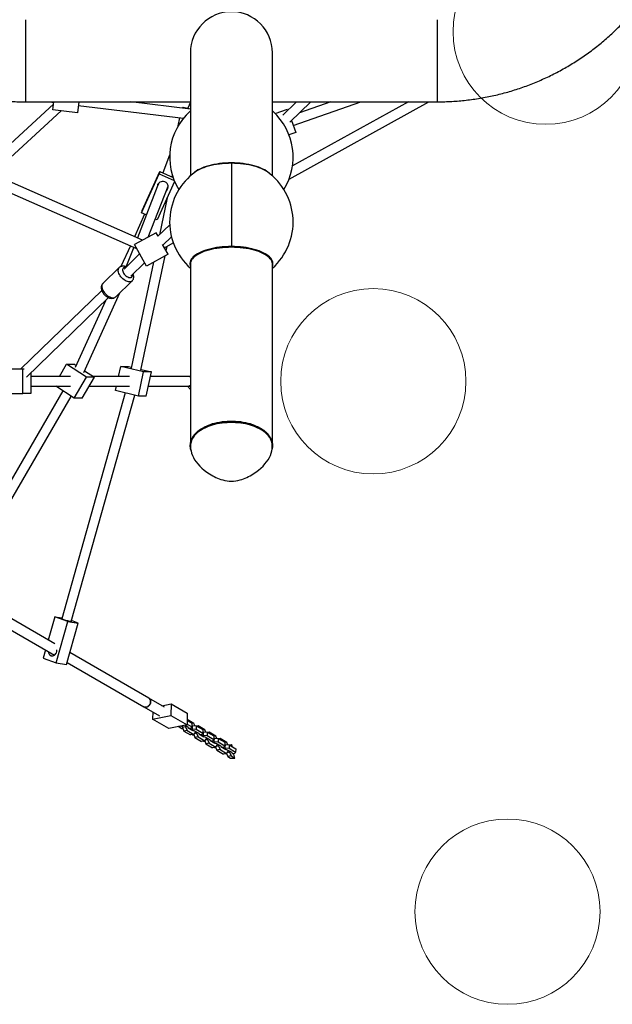
# Model space of a CAD drawing. Units: millimetres. Extents: x 5646 to 14439, y 16906 to 23933.
# Drawn here: x 11506 to 12466, y 18522 to 20116 of the extents above; entities that cross this region are included whole.
import ezdxf

# ---------------------------------------------------------------- set-up
doc = ezdxf.new("R2010")
doc.units = ezdxf.units.MM
doc.header["$LTSCALE"] = 100
doc.layers.add('OTWORY_MONTAŻOWE', color=1, linetype='Continuous')

msp = doc.modelspace()

# ---------------------------------------------------------------- linework, layer by layer
at = {"color": 8, "linetype": 'Continuous', "lineweight": 25}
for p, q in [((11515.8, 20116.4), (11515.8, 19983.4)), ((12182.8, 20116.4), (12182.8, 19983.4))]:
    msp.add_line(p, q, dxfattribs=at)
at = {"color": 7, "linetype": 'Continuous', "lineweight": 25}
for p, q in [((11782.8, 20062.8), (11782.8, 19863.5)), ((11915.8, 19863.5), (11915.8, 20062.8)), ((11561.2, 19979.4), (11455.5, 19882.3)), ((11515.8, 19983.4), (11782.8, 19983.4)), ((11555, 19983.4), (11561.6, 19982.6)), ((11560.1, 19970.6), (11561.7, 19983.4)), ((11602, 19983.4), (11599.8, 19965.8)), ((11601.3, 19977.7), (11771.7, 19957)), ((11782.8, 19971.7), (11686.5, 19983.4)), ((11782.8, 19982.7), (11779, 19973)), ((11915.8, 19983.4), (12182.8, 19983.4)), ((11955, 19983.4), (11932.7, 19961.8)), ((11942.8, 19858.4), (12169.2, 19983.4)), ((11943.8, 19950.3), (11978, 19983.4)), ((12136.1, 19983.4), (11948.3, 19879.7)), ((11949.4, 19945.1), (12058.7, 19983.4)), ((12010.4, 19983.4), (11959.7, 19965.7)), ((11465.2, 19869.4), (11573.5, 19969)), ((11599.8, 19965.8), (11560.1, 19970.6)), ((11771.2, 19974.7), (11769.4, 19973.4)), ((11771.2, 19974.7), (11782.8, 19972.2)), ((11920.1, 19964.5), (11940.2, 19971.5)), ((11940.2, 19971.5), (11940.8, 19969.7)), ((11763.1, 19944.6), (11765.9, 19957.7)), ((11946.6, 19953), (11953.4, 19933.8)), ((11953.4, 19933.8), (11942.5, 19930)), ((11749.3, 19897.1), (11738.2, 19868.5)), ((11849.3, 19883.9), (11849.3, 19749.1)), ((11703.6, 19803.7), (11732.3, 19866.9)), ((11704.7, 19807.5), (11733.4, 19870.6)), ((11733.4, 19870.6), (11732.3, 19866.9)), ((11732.3, 19866.9), (11756.8, 19855.8)), ((11733.4, 19870.6), (11754.9, 19860.9)), ((11705.3, 19759.3), (11471.1, 19862.3)), ((11757.4, 19854.5), (11729.1, 19792.2)), ((11731.1, 19850.4), (11729.3, 19845.9)), ((11731.3, 19850.9), (11729.9, 19847.8)), ((11731.6, 19851.7), (11731.2, 19850.8)), ((11752.8, 19861.9), (11753.7, 19864.4)), ((11464.7, 19847.6), (11695.7, 19746)), ((11729.3, 19845.8), (11697, 19763)), ((11714.7, 19764.5), (11746.8, 19846.6)), ((11745.4, 19828.1), (11732.8, 19768.3)), ((11704.7, 19807.5), (11703.6, 19803.7)), ((11711.5, 19800.2), (11703.6, 19803.7)), ((11708.8, 19801.4), (11692.3, 19765)), ((11729.1, 19792.2), (11726.1, 19793.6)), ((11727.4, 19771.5), (11692.4, 19752.2)), ((11730.5, 19765.9), (11727.4, 19771.5)), ((11749.4, 19784.3), (11730.4, 19766)), ((11738.4, 19751.5), (11752.2, 19764.8)), ((11740.9, 19747), (11755.2, 19754.9)), ((11685.7, 19750.4), (11670.4, 19716.7)), ((11691.1, 19748.1), (11678.5, 19715.7)), ((11711.7, 19717.1), (11692.4, 19752.2)), ((11746.7, 19736.5), (11737.9, 19752.4)), ((11743.6, 19742.1), (11745.1, 19749.3)), ((11700.6, 19737.2), (11679.7, 19716.9)), ((11686.5, 19701.2), (11708.7, 19722.6)), ((11723.3, 19723.6), (11687, 19552.1)), ((11702.7, 19548.8), (11741.8, 19733.8)), ((11746.7, 19736.5), (11711.7, 19717.1)), ((11782.8, 19725.7), (11782.8, 19720.4)), ((11915.8, 19720.4), (11915.8, 19725.7)), ((11667.6, 19714.9), (11641, 19689.2)), ((11678.7, 19715.9), (11675.4, 19712.7)), ((11782.8, 19720.4), (11782.8, 19426.6)), ((11915.8, 19426.6), (11915.8, 19720.4)), ((11661.9, 19667.6), (11688.5, 19693.4)), ((11639.4, 19677.9), (11508.3, 19550.9)), ((11610.1, 19545), (11668.7, 19674.3)), ((11517.4, 19537.5), (11650.5, 19666.4)), ((11645.3, 19661.3), (11596.2, 19553.1)), ((11473.8, 19550.9), (11511.7, 19550.9)), ((11511.7, 19510.9), (11511.7, 19550.9)), ((11511.7, 19550.9), (11513.8, 19550.9)), ((11571, 19538.9), (11582.3, 19558.4)), ((11614.6, 19537.5), (11582.3, 19558.4)), ((11582.3, 19558.4), (11595.1, 19558.4)), ((11595.1, 19558.4), (11597.8, 19556.7)), ((11611.4, 19547.9), (11627.4, 19537.5)), ((11666.6, 19538.9), (11670, 19554.8)), ((11707, 19546.1), (11670, 19554.8)), ((11670, 19554.8), (11682.8, 19554.8)), ((11682.8, 19554.8), (11687.4, 19553.7)), ((11703, 19550), (11719.8, 19546.1)), ((11524.4, 19544.3), (11524.4, 19510.9)), ((11588.5, 19538.9), (11524.4, 19538.9)), ((11594.8, 19503.4), (11614.6, 19537.5)), ((11607.6, 19503.4), (11627.4, 19537.5)), ((11627.4, 19537.5), (11614.6, 19537.5)), ((11684.4, 19538.9), (11625.2, 19538.9)), ((11698.7, 19507), (11707, 19546.1)), ((11719.8, 19546.1), (11707, 19546.1)), ((11711.5, 19507), (11719.8, 19546.1)), ((11778.5, 19538.9), (11718.2, 19538.9)), ((11782.8, 19538.9), (11778.5, 19538.9)), ((11576.5, 19515.2), (11417, 19240.8)), ((11524.4, 19522.9), (11588.5, 19522.9)), ((11594.8, 19503.4), (11564.7, 19522.9)), ((11618.9, 19522.9), (11684.4, 19522.9)), ((11661.7, 19515.8), (11663.2, 19522.9)), ((11698.7, 19507), (11661.7, 19515.8)), ((11714.9, 19522.9), (11778.5, 19522.9)), ((11782.8, 19517.8), (11778, 19522.9)), ((11778.5, 19522.9), (11782.8, 19522.9)), ((11430.8, 19232.8), (11590, 19506.5)), ((11473.8, 19510.9), (11511.7, 19510.9)), ((11524.4, 19510.9), (11511.7, 19510.9)), ((11677.2, 19512.1), (11574.5, 19146.4)), ((11589.9, 19142.1), (11692.7, 19508.5)), ((11607.6, 19503.4), (11594.8, 19503.4)), ((11711.5, 19507), (11698.7, 19507)), ((11811.7, 19457.6), (11811.7, 19459.4)), ((11886.8, 19457.6), (11886.8, 19459.4)), ((11783.1, 19427.1), (11783.1, 19425.3)), ((11783.9, 19432.6), (11783.9, 19434.4)), ((11914.7, 19432.6), (11914.7, 19434.4)), ((11915.4, 19425.3), (11915.4, 19427.1)), ((11563.5, 19105.6), (11419, 19189.2)), ((11410.9, 19175.4), (11562.7, 19087.5)), ((11563.3, 19149.6), (11552.7, 19111.8)), ((11584.5, 19142.1), (11563.3, 19149.6)), ((11563.3, 19149.6), (11574.9, 19147.8)), ((11565.6, 19075), (11584.5, 19142.1)), ((11582.3, 19072.4), (11601.2, 19139.5)), ((11584.5, 19142.1), (11601.2, 19139.5)), ((11601.2, 19139.5), (11590.2, 19143.4)), ((11548.2, 19095.9), (11544.5, 19082.5)), ((11715.6, 19017.6), (11587.7, 19091.6)), ((11544.5, 19082.5), (11565.6, 19075)), ((11565.6, 19075), (11582.3, 19072.4)), ((11583.3, 19075.7), (11707.6, 19003.7)), ((11740.7, 19003), (11715.6, 19017.6)), ((11736.5, 19005.4), (11751.7, 19008.4)), ((11751.7, 19008.4), (11751.4, 18989.7)), ((11751.7, 19008.4), (11777.9, 18993.3)), ((11707.6, 19003.7), (11732.7, 18989.2)), ((11721.8, 18995.5), (11721.6, 18983.8)), ((11721.6, 18983.8), (11751.4, 18989.7)), ((11751.4, 18989.7), (11777.6, 18974.5)), ((11777.9, 18993.3), (11777.6, 18974.5)), ((11747.7, 18968.7), (11721.6, 18983.8)), ((11777.6, 18974.5), (11747.7, 18968.7)), ((11770.1, 18973.1), (11770.1, 18970.3)), ((11774.2, 18973.9), (11778.7, 18971.3)), ((11775.2, 18973.3), (11775.2, 18971.3)), ((11777.6, 18975.9), (11785.1, 18971.5)), ((11777.9, 18983.2), (11777.7, 18983)), ((11777.9, 18983.2), (11777.7, 18983.2)), ((11777.7, 18981.5), (11785.2, 18977.2)), ((11788.6, 18977), (11777.9, 18983.2)), ((11785.2, 18977.2), (11785.1, 18971.5)), ((11785.1, 18973.6), (11785.7, 18973.7)), ((11785.7, 18973.7), (11785.6, 18968.1)), ((11785.7, 18973.7), (11792.2, 18973.1)), ((11790.2, 18973.3), (11788.6, 18977)), ((11792.2, 18973.1), (11792.1, 18967.4)), ((11792.2, 18973.1), (11802.9, 18966.9)), ((11795.7, 18972.9), (11793.3, 18972.5)), ((11795.7, 18972.9), (11794.6, 18971.7)), ((11806.4, 18966.7), (11795.7, 18972.9)), ((11768.9, 18968.3), (11763.1, 18971.7)), ((11770.1, 18971.6), (11768.2, 18972.7)), ((11771, 18968.1), (11768.9, 18968.3)), ((11775.2, 18971.3), (11770.1, 18970.3)), ((11770.1, 18970.3), (11772.5, 18964.4)), ((11777.6, 18965.4), (11772.5, 18964.4)), ((11772.5, 18964.4), (11783.2, 18958.2)), ((11775.2, 18971.3), (11777.6, 18965.4)), ((11777.6, 18965.4), (11788.3, 18959.2)), ((11778.7, 18971.3), (11778.5, 18971)), ((11778.8, 18970.9), (11779, 18970.3)), ((11779, 18970.3), (11787.1, 18965.6)), ((11783.5, 18969.3), (11781.4, 18968.9)), ((11788.3, 18959.2), (11783.2, 18958.2)), ((11785.1, 18971.5), (11783.5, 18969.3)), ((11783.5, 18967.7), (11785.6, 18968.1)), ((11785.6, 18968.1), (11792.1, 18967.4)), ((11786.7, 18958), (11785.6, 18958.7)), ((11786.7, 18965.8), (11787, 18965.8)), ((11788.7, 18957.8), (11786.7, 18958)), ((11787.1, 18965.6), (11787.4, 18965.9)), ((11787.6, 18965.7), (11788.3, 18965.7)), ((11788.2, 18959.2), (11790.3, 18954.1)), ((11788.3, 18965.7), (11796.4, 18961)), ((11788.3, 18959.2), (11790.9, 18962.2)), ((11793, 18961), (11789.2, 18960.3)), ((11790.9, 18962.2), (11790.9, 18964.2)), ((11792.1, 18967.4), (11802.9, 18961.2)), ((11793, 18963), (11793, 18961)), ((11793, 18961), (11795.4, 18955.1)), ((11796.4, 18961), (11796.3, 18960.7)), ((11796.5, 18960.6), (11796.8, 18960)), ((11796.8, 18960), (11804.9, 18955.3)), ((11801.3, 18959), (11799.2, 18958.6)), ((11802.9, 18961.2), (11801.3, 18959)), ((11801.3, 18957.4), (11803.4, 18957.8)), ((11802.9, 18966.9), (11802.9, 18961.2)), ((11802.9, 18963.3), (11803.5, 18963.4)), ((11803.5, 18963.4), (11803.4, 18957.8)), ((11803.4, 18957.8), (11809.9, 18957.2)), ((11803.5, 18963.4), (11810, 18962.8)), ((11807.9, 18963), (11806.4, 18966.7)), ((11810, 18962.8), (11809.9, 18957.2)), ((11809.9, 18957.2), (11820.6, 18951)), ((11810, 18962.8), (11820.7, 18956.6)), ((11813.5, 18962.6), (11811.1, 18962.2)), ((11813.5, 18962.6), (11812.4, 18961.4)), ((11824.2, 18956.4), (11813.5, 18962.6)), ((11795.4, 18955.1), (11790.3, 18954.1)), ((11790.3, 18954.1), (11801, 18947.9)), ((11795.4, 18955.1), (11806.1, 18948.9)), ((11806.1, 18948.9), (11801, 18947.9)), ((11804.4, 18947.8), (11803.4, 18948.4)), ((11804.4, 18955.6), (11804.7, 18955.5)), ((11806.5, 18947.5), (11804.4, 18947.8)), ((11804.9, 18955.3), (11805.2, 18955.6)), ((11805.4, 18955.5), (11806.1, 18955.4)), ((11806, 18948.9), (11808, 18943.8)), ((11806.1, 18955.4), (11814.2, 18950.7)), ((11806.1, 18948.9), (11808.7, 18951.9)), ((11810.7, 18950.7), (11807, 18950)), ((11813.2, 18944.8), (11808, 18943.8)), ((11808, 18943.8), (11818.8, 18937.6)), ((11808.7, 18951.9), (11808.7, 18953.9)), ((11810.8, 18952.7), (11810.7, 18950.7)), ((11810.7, 18950.7), (11813.2, 18944.8)), ((11813.2, 18944.8), (11823.9, 18938.6)), ((11814.2, 18950.7), (11814, 18950.5)), ((11814.3, 18950.3), (11814.6, 18949.7)), ((11814.6, 18949.7), (11822.7, 18945)), ((11819.1, 18948.7), (11817, 18948.3)), ((11820.6, 18951), (11819.1, 18948.7)), ((11819.1, 18947.1), (11821.1, 18947.5)), ((11820.7, 18956.6), (11820.6, 18951)), ((11820.7, 18953), (11821.2, 18953.1)), ((11821.2, 18953.1), (11821.1, 18947.5)), ((11821.1, 18947.5), (11827.7, 18946.9)), ((11821.2, 18953.1), (11827.8, 18952.5)), ((11822.2, 18945.3), (11822.5, 18945.2)), ((11822.7, 18945), (11822.9, 18945.3)), ((11823.2, 18945.2), (11823.9, 18945.1)), ((11823.9, 18945.1), (11832, 18940.4)), ((11823.9, 18938.6), (11826.4, 18941.6)), ((11825.7, 18952.7), (11824.2, 18956.4)), ((11826.4, 18941.6), (11826.5, 18943.6)), ((11827.8, 18952.5), (11827.7, 18946.9)), ((11827.7, 18946.9), (11838.4, 18940.7)), ((11827.8, 18952.5), (11838.5, 18946.3)), ((11828.6, 18942.4), (11828.5, 18940.4)), ((11831.2, 18952.4), (11828.8, 18951.9)), ((11831.2, 18952.4), (11830.2, 18951.1)), ((11841.9, 18946.2), (11831.2, 18952.4)), ((11838.5, 18946.3), (11838.4, 18940.7)), ((11838.4, 18942.7), (11839, 18942.8)), ((11839, 18942.8), (11838.9, 18937.2)), ((11839, 18942.8), (11845.6, 18942.2)), ((11843.5, 18942.4), (11841.9, 18946.2)), ((11845.6, 18942.2), (11845.5, 18936.6)), ((11845.6, 18942.2), (11856.3, 18936)), ((11849, 18942.1), (11846.6, 18941.6)), ((11849, 18942.1), (11847.9, 18940.8)), ((11850.8, 18941), (11849, 18942.1)), ((11851.2, 18938.9), (11850.8, 18941)), ((11823.9, 18938.6), (11818.8, 18937.6)), ((11822.2, 18937.5), (11821.1, 18938.1)), ((11824.3, 18937.3), (11822.2, 18937.5)), ((11823.7, 18938.6), (11825.8, 18933.5)), ((11828.5, 18940.4), (11824.8, 18939.7)), ((11830.9, 18934.5), (11825.8, 18933.5)), ((11825.8, 18933.5), (11836.5, 18927.3)), ((11828.5, 18940.4), (11830.9, 18934.5)), ((11830.9, 18934.5), (11841.6, 18928.3)), ((11832, 18940.4), (11831.8, 18940.2)), ((11832.1, 18940), (11832.3, 18939.4)), ((11832.3, 18939.4), (11840.4, 18934.7)), ((11836.8, 18938.4), (11834.7, 18938)), ((11841.6, 18928.3), (11836.5, 18927.3)), ((11838.4, 18940.7), (11836.8, 18938.4)), ((11836.8, 18936.8), (11838.9, 18937.2)), ((11838.9, 18937.2), (11845.5, 18936.6)), ((11841.7, 18927.9), (11839.4, 18927.9)), ((11840, 18935), (11840.3, 18934.9)), ((11840.4, 18934.7), (11840.7, 18935)), ((11841, 18934.9), (11841.6, 18934.8)), ((11841.5, 18928.3), (11843.6, 18923.2)), ((11841.6, 18934.8), (11849.8, 18930.1)), ((11841.6, 18928.3), (11844.2, 18931.4)), ((11846.3, 18930.1), (11842.5, 18929.4)), ((11844.2, 18931.4), (11844.2, 18933.3)), ((11845.5, 18936.6), (11856.2, 18930.4)), ((11846.3, 18932.1), (11846.3, 18930.1)), ((11846.3, 18930.1), (11848.7, 18924.2)), ((11849.8, 18930.1), (11849.6, 18929.9)), ((11849.8, 18929.7), (11850.1, 18929.1)), ((11850.1, 18929.1), (11853.5, 18927.1)), ((11854.6, 18928.1), (11852.5, 18927.7)), ((11854.8, 18920.7), (11853.5, 18927.1)), ((11856.2, 18930.4), (11854.6, 18928.1)), ((11856.3, 18936), (11856.2, 18930.4)), ((11848.7, 18924.2), (11843.6, 18923.2)), ((11843.6, 18923.2), (11847.8, 18920.8)), ((11847.8, 18920.8), (11854.8, 18920.7)), ((11848.7, 18924.2), (11854.8, 18920.7))]:
    msp.add_line(p, q, dxfattribs=at)
at = {"color": 7, "linetype": 'Continuous', "lineweight": 25, "flags": 128}
for points in [[(11782.8, 19966.8), (11782.4, 19967.1), (11782, 19967.5), (11782, 19967.8), (11782.4, 19968.2), (11782.8, 19968.5)], [(11915.8, 19968.5), (11916.2, 19968.2), (11916.5, 19967.8), (11916.5, 19967.5), (11916.2, 19967.1), (11915.8, 19966.8)], [(11770.9, 19956), (11771.1, 19956.7), (11771.2, 19957)], [(11849.3, 19883.9), (11844.4, 19883.8), (11839.5, 19883.6), (11834.6, 19883.2), (11829.9, 19882.7), (11825.2, 19882.1), (11820.7, 19881.3), (11816.3, 19880.4), (11812.1, 19879.3), (11808.1, 19878.1), (11804.4, 19876.8), (11800.8, 19875.4), (11797.5, 19873.9), (11794.5, 19872.3), (11791.8, 19870.6), (11790.9, 19870)], [(11907.7, 19870), (11906.7, 19870.6), (11904, 19872.3), (11901, 19873.9), (11897.7, 19875.4), (11894.2, 19876.8), (11890.4, 19878.1), (11886.4, 19879.3), (11882.2, 19880.4), (11877.8, 19881.3), (11873.3, 19882.1), (11868.7, 19882.7), (11863.9, 19883.2), (11859.1, 19883.6), (11854.2, 19883.8), (11849.3, 19883.9)], [(11730.4, 19849), (11730.4, 19849.3), (11730.4, 19850.1)], [(11746.8, 19845.3), (11746, 19844.1), (11745.5, 19843.6)], [(11849.3, 19749.1), (11844.4, 19749.1), (11839.5, 19748.8), (11834.6, 19748.5), (11829.9, 19748), (11825.2, 19747.3), (11820.7, 19746.5), (11816.3, 19745.6), (11812.1, 19744.5), (11808.1, 19743.4), (11804.4, 19742.1), (11800.8, 19740.7), (11797.5, 19739.1), (11794.5, 19737.5), (11791.8, 19735.9), (11789.4, 19734.1), (11787.3, 19732.2), (11785.6, 19730.4), (11784.2, 19728.4), (11783.1, 19726.4), (11782.4, 19724.4), (11782, 19722.4), (11782, 19720.4), (11782.4, 19718.4), (11782.8, 19717.1)], [(11915.8, 19717.1), (11916.2, 19718.4), (11916.5, 19720.4), (11916.5, 19722.4), (11916.2, 19724.4), (11915.5, 19726.4), (11914.4, 19728.4), (11913, 19730.4), (11911.2, 19732.2), (11909.1, 19734.1), (11906.7, 19735.9), (11904, 19737.5), (11901, 19739.1), (11897.7, 19740.7), (11894.2, 19742.1), (11890.4, 19743.4), (11886.4, 19744.5), (11882.2, 19745.6), (11877.8, 19746.5), (11873.3, 19747.3), (11868.7, 19748), (11863.9, 19748.5), (11859.1, 19748.8), (11854.2, 19749.1), (11849.3, 19749.1)], [(11811.7, 19457.6), (11807.5, 19455.7), (11803.7, 19453.7), (11800.1, 19451.7), (11796.8, 19449.5), (11793.9, 19447.3), (11791.3, 19444.9), (11789.1, 19442.6), (11787.2, 19440.1), (11785.7, 19437.6), (11784.6, 19435.1), (11783.9, 19432.6)], [(11886.8, 19459.4), (11883.6, 19460.6), (11880.1, 19461.8), (11876.5, 19462.8), (11872.6, 19463.7), (11868.6, 19464.4), (11864.4, 19465), (11860.2, 19465.4), (11855.8, 19465.7), (11851.5, 19465.9), (11847.1, 19465.9), (11842.7, 19465.7), (11838.4, 19465.4), (11834.1, 19465), (11830, 19464.4), (11825.9, 19463.7), (11822.1, 19462.8), (11818.4, 19461.8), (11815, 19460.6), (11811.7, 19459.4)], [(11886.8, 19457.6), (11883.6, 19458.8), (11880.1, 19460), (11876.5, 19461), (11872.6, 19461.8), (11868.6, 19462.6), (11864.4, 19463.2), (11860.2, 19463.6), (11855.8, 19463.9), (11851.5, 19464.1), (11847.1, 19464.1), (11842.7, 19463.9), (11838.4, 19463.6), (11834.1, 19463.2), (11830, 19462.6), (11825.9, 19461.8), (11822.1, 19461), (11818.4, 19460), (11815, 19458.8), (11811.7, 19457.6)], [(11914.7, 19432.6), (11913.9, 19435.1), (11912.8, 19437.6), (11911.3, 19440.1), (11909.5, 19442.6), (11907.3, 19444.9), (11904.7, 19447.3), (11901.7, 19449.5), (11898.5, 19451.7), (11894.9, 19453.7), (11891, 19455.7), (11886.8, 19457.6)], [(11783.9, 19432.6), (11783.3, 19429), (11783.1, 19425.4), (11783.3, 19421.7), (11783.9, 19418.1), (11784.8, 19414.5), (11786.1, 19411), (11787.8, 19407.4), (11789.8, 19403.9), (11792.2, 19400.4), (11795, 19397), (11798.1, 19393.6), (11801.5, 19390.3), (11805.3, 19387.1), (11809.5, 19383.9), (11813.9, 19380.8)], [(11884.6, 19380.8), (11889.1, 19383.9), (11893.2, 19387.1), (11897, 19390.3), (11900.5, 19393.6), (11903.6, 19397), (11906.3, 19400.4), (11908.7, 19403.9), (11910.8, 19407.4), (11912.4, 19411), (11913.7, 19414.5), (11914.7, 19418.1), (11915.2, 19421.7), (11915.4, 19425.4), (11915.2, 19429), (11914.7, 19432.6)], [(11574.6, 19147), (11574.1, 19147), (11573.8, 19146.9), (11573.9, 19146.8), (11574.3, 19146.5), (11575, 19146.1), (11576.1, 19145.7), (11577.4, 19145.2), (11578.8, 19144.7), (11580.5, 19144.2), (11582.2, 19143.8), (11583.9, 19143.3), (11585.5, 19142.9), (11587, 19142.6), (11588.3, 19142.3), (11589.4, 19142.1), (11590.1, 19142.1), (11590.6, 19142.1), (11590.7, 19142.2), (11590.4, 19142.5), (11590, 19142.7)], [(11557.3, 19086.6), (11558.6, 19086.3), (11560.1, 19086.4), (11561.5, 19086.8), (11562.8, 19087.5), (11564, 19088.6), (11565, 19089.9), (11565.8, 19091.4), (11566.3, 19093.1), (11566.6, 19094.9), (11566.6, 19096.3)], [(11707.6, 19003.7), (11708.5, 19003.3), (11709.9, 19003), (11711.4, 19003.1), (11712.9, 19003.6), (11714.3, 19004.3), (11715.6, 19005.4), (11716.6, 19006.7), (11717.5, 19008.2), (11718.1, 19009.9), (11718.4, 19011.5), (11718.3, 19013.1), (11718, 19014.6), (11717.3, 19015.9), (11716.4, 19017), (11715.6, 19017.6)], [(11715.6, 19017.6), (11716.6, 19016.8), (11717.5, 19015.7), (11718.1, 19014.3), (11718.4, 19012.8), (11718.3, 19011.2), (11718, 19009.5), (11717.4, 19007.9), (11716.4, 19006.4), (11715.3, 19005.2), (11714, 19004.2), (11712.6, 19003.4), (11711.1, 19003.1), (11709.6, 19003), (11708.3, 19003.4), (11707.6, 19003.7)]]:
    msp.add_lwpolyline(points, dxfattribs=at)
at = {"color": 8, "linetype": 'Continuous', "lineweight": 25, "flags": 128}
for points in [[(11910.3, 19868), (11908.4, 19869.6), (11906, 19871.4), (11903.4, 19873.1), (11900.4, 19874.6), (11897.1, 19876.1), (11893.7, 19877.5), (11889.9, 19878.8), (11886, 19880), (11881.8, 19881), (11877.5, 19881.9), (11873, 19882.7), (11868.4, 19883.4), (11863.7, 19883.9), (11859, 19884.2), (11854.1, 19884.5), (11849.3, 19884.5), (11844.4, 19884.5), (11839.6, 19884.2), (11834.8, 19883.9), (11830.1, 19883.4), (11825.5, 19882.7), (11821, 19881.9), (11816.7, 19881), (11812.6, 19880), (11808.6, 19878.8), (11804.9, 19877.5), (11801.4, 19876.1), (11798.2, 19874.6), (11795.2, 19873.1), (11792.5, 19871.4), (11790.1, 19869.6), (11788.2, 19868)], [(11915.8, 19720.4), (11915.7, 19721.5), (11915.4, 19723.4), (11914.7, 19725.4), (11913.6, 19727.4), (11912.2, 19729.3), (11910.5, 19731.2), (11908.4, 19733), (11906, 19734.7), (11903.4, 19736.4), (11900.4, 19738), (11897.1, 19739.5), (11893.7, 19740.9), (11889.9, 19742.2), (11886, 19743.3), (11881.8, 19744.4), (11877.5, 19745.3), (11873, 19746.1), (11868.4, 19746.7), (11863.7, 19747.2), (11859, 19747.6), (11854.1, 19747.8), (11849.3, 19747.9), (11844.4, 19747.8), (11839.6, 19747.6), (11834.8, 19747.2), (11830.1, 19746.7), (11825.5, 19746.1), (11821, 19745.3), (11816.7, 19744.4), (11812.6, 19743.3), (11808.6, 19742.2), (11804.9, 19740.9), (11801.4, 19739.5), (11798.2, 19738), (11795.2, 19736.4), (11792.5, 19734.7), (11790.1, 19733), (11788.1, 19731.2), (11786.3, 19729.3), (11784.9, 19727.4), (11783.9, 19725.4), (11783.2, 19723.4), (11782.8, 19721.5), (11782.8, 19720.4)], [(11672, 19698.2), (11670.4, 19700), (11669.1, 19701.8), (11668, 19703.6), (11667.1, 19705.5), (11666.4, 19707.4), (11666.1, 19709.2), (11666, 19710.8), (11666.2, 19712.3), (11666.7, 19713.6), (11667.4, 19714.7), (11667.6, 19714.9)], [(11677.9, 19715.1), (11677, 19715.2), (11675.8, 19715.1), (11674.7, 19714.7), (11673.9, 19714), (11673.3, 19713.1), (11673, 19711.9), (11673, 19710.6), (11673.3, 19709.1), (11673.8, 19707.6), (11674.7, 19706), (11675.7, 19704.5), (11676.9, 19703.1)], [(11688.5, 19693.4), (11688.3, 19693.2), (11687.1, 19692.5), (11685.8, 19692), (11684.3, 19691.9), (11682.7, 19692), (11680.9, 19692.4), (11679.1, 19693.1), (11677.2, 19694.1), (11675.4, 19695.3), (11673.6, 19696.7), (11672, 19698.2)], [(11676.9, 19703.1), (11678.3, 19701.8), (11679.8, 19700.7), (11681.4, 19699.8), (11682.9, 19699.2), (11684.3, 19698.9), (11685.7, 19698.9), (11686.8, 19699.1), (11687.8, 19699.7), (11688.5, 19700.5), (11688.9, 19701.5), (11689.1, 19702.8), (11689, 19703.7)], [(11641, 19689.2), (11640.8, 19688.9), (11640, 19687.8), (11639.6, 19686.5), (11639.4, 19685), (11639.4, 19683.4), (11639.8, 19681.6), (11640.4, 19679.8), (11641.3, 19677.9), (11642.5, 19676), (11643.8, 19674.2), (11645.3, 19672.5)], [(11645.3, 19672.5), (11647, 19670.9), (11648.8, 19669.5), (11650.6, 19668.3), (11652.4, 19667.4), (11654.3, 19666.7), (11656, 19666.2), (11657.7, 19666.1), (11659.2, 19666.3), (11660.5, 19666.7), (11661.6, 19667.4), (11661.9, 19667.6)]]:
    msp.add_lwpolyline(points, dxfattribs=at)
at = {"color": 7, "linetype": 'Continuous', "lineweight": 25}
for centre, radius, start, end in [((11849.3, 20062.8), 66.5, 0, 180), ((11849.3, 19893.9), 100, 132.1032, 211.7132), ((11849.3, 19893.9), 100, 328.2868, 47.8968), ((11849.3, 19788.8), 100, 125.7199, 228.3177), ((11849.3, 19788.8), 100, 311.6823, 54.2801), ((11738, 19845.8), 8.7, 65.332, 179.5021), ((11738.2, 19845.8), 8.65, 312.1843, 66.1612), ((11778.5, 19531.6), 7.3, 53.6479, 89.8745), ((11778.5, 19531.6), 7.32, 54.0424, 89.8235), ((11778.5, 19530.3), 7.33, 270.1825, 305.9595), ((11778.5, 19530.2), 7.31, 270.1291, 306.005), ((11809.1, 19427.7), 26.1, 130.3684, 165.2334), ((11889.8, 19427.9), 25.7, 14.6061, 47.8806), ((11818.5, 19427.1), 35.3, 168.1247, 179.98), ((11880.1, 19427.1), 35.3, 0.02, 11.8753), ((11858.2, 19451), 83, 237.76, 253.9442), ((11840.4, 19451), 83, 286.0558, 302.24), ((11849.3, 19420.4), 51.1, 254.0793, 285.9207), ((11560.4, 19093.7), 7.76, 182.7214, 246.1355)]:
    msp.add_arc(centre, radius, start, end, dxfattribs=at)
for major_axis, ratio, start_param, end_param in [((4.3, 10.2), 0.725211, 1.553345, 1.60766), ((7.37, -3.11), 0.652564, 3.104729, 3.124141)]:
    msp.add_ellipse((11738.6, 19847.7), major_axis=major_axis, ratio=ratio, start_param=start_param, end_param=end_param, dxfattribs=at)
for points, knots in [([(11099.3, 20398.8), (11099.3, 20396.7), (11099.3, 20390.6), (11099.6, 20380.8), (11100.3, 20369.4), (11101.2, 20358), (11102.5, 20346.6), (11104.1, 20335.3), (11106, 20324), (11108.3, 20312.8), (11110.8, 20301.6), (11113.6, 20290.6), (11116.8, 20279.6), (11120.2, 20268.6), (11124, 20257.8), (11128, 20247.1), (11132.3, 20236.5), (11137, 20226.1), (11141.9, 20215.7), (11147.1, 20205.5), (11152.5, 20195.5), (11158.3, 20185.6), (11164.3, 20175.8), (11170.6, 20166.3), (11177.2, 20156.9), (11184, 20147.7), (11191, 20138.6), (11198.3, 20129.8), (11205.9, 20121.2), (11213.7, 20112.8), (11221.7, 20104.6), (11229.9, 20096.6), (11238.4, 20088.9), (11247, 20081.4), (11255.9, 20074.1), (11265, 20067.1), (11274.2, 20060.4), (11283.7, 20053.9), (11293.3, 20047.6), (11303.1, 20041.6), (11313, 20035.9), (11323.1, 20030.5), (11333.3, 20025.3), (11343.7, 20020.5), (11354.2, 20015.9), (11364.9, 20011.6), (11375.6, 20007.6), (11386.5, 20003.9), (11397.4, 20000.5), (11408.5, 19997.4), (11419.6, 19994.6), (11430.8, 19992.1), (11442.1, 19989.9), (11453.4, 19988.1), (11464.8, 19986.5), (11476.2, 19985.3), (11487.6, 19984.3), (11499.1, 19983.7), (11508.4, 19983.5), (11514, 19983.4), (11515.8, 19983.4)], [0, 0, 0, 0, 0.010068, 0.027596, 0.045125, 0.062654, 0.080183, 0.097712, 0.11524, 0.132769, 0.150299, 0.167828, 0.185357, 0.202887, 0.220416, 0.237946, 0.255476, 0.273006, 0.290537, 0.308067, 0.325598, 0.343129, 0.360661, 0.378192, 0.395724, 0.413256, 0.430789, 0.448321, 0.465854, 0.483388, 0.500921, 0.518455, 0.535989, 0.553524, 0.571058, 0.588594, 0.606129, 0.623665, 0.641201, 0.658737, 0.676273, 0.69381, 0.711347, 0.728885, 0.746422, 0.76396, 0.781498, 0.799036, 0.816575, 0.834113, 0.851652, 0.869191, 0.88673, 0.904269, 0.921809, 0.939348, 0.956888, 0.974427, 0.991967, 1, 1, 1, 1]), ([(12182.8, 19983.4), (12185, 19983.4), (12191, 19983.5), (12200.8, 19983.8), (12212.3, 19984.4), (12223.7, 19985.4), (12235.1, 19986.7), (12246.5, 19988.3), (12257.8, 19990.2), (12269, 19992.4), (12280.2, 19994.9), (12291.4, 19997.7), (12302.4, 20000.9), (12313.3, 20004.3), (12324.2, 20008), (12334.9, 20012.1), (12345.5, 20016.4), (12356, 20021), (12366.4, 20025.9), (12376.6, 20031.1), (12386.7, 20036.6), (12396.6, 20042.3), (12406.4, 20048.3), (12416, 20054.6), (12425.4, 20061.1), (12434.7, 20067.9), (12443.7, 20075), (12452.5, 20082.3), (12461.2, 20089.8), (12469.6, 20097.6), (12477.8, 20105.6), (12485.8, 20113.8), (12493.6, 20122.2), (12501.1, 20130.8), (12508.4, 20139.7), (12515.4, 20148.7), (12522.2, 20158), (12528.7, 20167.4), (12535, 20177), (12540.9, 20186.7), (12546.7, 20196.6), (12552.1, 20206.7), (12557.3, 20216.9), (12562.2, 20227.3), (12566.7, 20237.8), (12571, 20248.4), (12575.1, 20259.1), (12578.8, 20269.9), (12582.2, 20280.8), (12585.3, 20291.9), (12588.1, 20303), (12590.6, 20314.1), (12592.8, 20325.4), (12594.6, 20336.6), (12596.2, 20348), (12597.4, 20359.4), (12598.4, 20370.8), (12599, 20382.2), (12599.2, 20391.5), (12599.3, 20397.1), (12599.3, 20398.8)], [0, 0, 0, 0, 0.010062, 0.027601, 0.045141, 0.062681, 0.080221, 0.09776, 0.1153, 0.132839, 0.150379, 0.167918, 0.185457, 0.202996, 0.220535, 0.238074, 0.255613, 0.273151, 0.290689, 0.308227, 0.325765, 0.343302, 0.36084, 0.378377, 0.395913, 0.41345, 0.430986, 0.448522, 0.466058, 0.483593, 0.501128, 0.518663, 0.536197, 0.553731, 0.571265, 0.588798, 0.606332, 0.623864, 0.641397, 0.658929, 0.676461, 0.693993, 0.711525, 0.729056, 0.746587, 0.764118, 0.781648, 0.799179, 0.816709, 0.834239, 0.851769, 0.869298, 0.886828, 0.904357, 0.921886, 0.939415, 0.956944, 0.974473, 0.992002, 1, 1, 1, 1]), ([(11678.7, 19716.4), (11678.2, 19716.6), (11677.1, 19717), (11675.4, 19717.3), (11673.6, 19717.4), (11672, 19717.2), (11670.4, 19716.8), (11669, 19716.1), (11668, 19715.4), (11667.6, 19714.9), (11667.6, 19714.9)], [0, 0, 0, 0, 0.13496, 0.288614, 0.436255, 0.577073, 0.71232, 0.843931, 0.98597, 1, 1, 1, 1]), ([(11679.3, 19716.3), (11679.3, 19716.3), (11679.1, 19716.3), (11679, 19716.1), (11678.9, 19716)], [0, 0, 0, 0, 0.009927, 1, 1, 1, 1]), ([(11680.2, 19717.3), (11679.9, 19717), (11679.6, 19716.7), (11679.3, 19716.4), (11679.3, 19716.3)], [0, 0, 0, 0, 0.986974, 1, 1, 1, 1]), ([(11688.5, 19693.4), (11688.8, 19693.7), (11689.5, 19694.4), (11690.2, 19695.7), (11690.8, 19697.2), (11691.1, 19698.8), (11691.2, 19700.5), (11690.9, 19702.2), (11690.6, 19703.7), (11690.3, 19704.5), (11690.2, 19704.7)], [0, 0, 0, 0, 0.104106, 0.236859, 0.369141, 0.503842, 0.643572, 0.790119, 0.943498, 1, 1, 1, 1]), ([(11641, 19689.1), (11640.7, 19688.8), (11640, 19688), (11639.2, 19686.7), (11638.7, 19685.2), (11638.4, 19683.6), (11638.4, 19681.9), (11638.6, 19680.1), (11639.1, 19678.2), (11639.9, 19676.4), (11640.9, 19674.5), (11642.2, 19672.8), (11643.2, 19671.6), (11643.7, 19671), (11643.8, 19671)], [0, 0, 0, 0, 0.07592, 0.158042, 0.240107, 0.323893, 0.410977, 0.502361, 0.597876, 0.696032, 0.79473, 0.893021, 0.985865, 1, 1, 1, 1]), ([(11643.8, 19671), (11644.1, 19670.7), (11644.9, 19669.9), (11646.3, 19668.7), (11648.1, 19667.5), (11649.9, 19666.5), (11651.9, 19665.7), (11653.8, 19665.3), (11655.7, 19665.2), (11657.3, 19665.3), (11658.9, 19665.7), (11660.3, 19666.4), (11661.3, 19667.1), (11661.8, 19667.6), (11661.9, 19667.6)], [0, 0, 0, 0, 0.053722, 0.151737, 0.250592, 0.350838, 0.452979, 0.556986, 0.647422, 0.733692, 0.816421, 0.896762, 0.9837, 1, 1, 1, 1]), ([(11791.6, 19447), (11792.3, 19447.7), (11794.1, 19449.5), (11797.4, 19452.1), (11801.2, 19454.5), (11805.1, 19456.6), (11808.8, 19458.4), (11813, 19460), (11817.2, 19461.4), (11821.4, 19462.6), (11825.5, 19463.5), (11829.8, 19464.4), (11834.4, 19465), (11838.9, 19465.5), (11843.6, 19465.8), (11848.4, 19465.9), (11853.1, 19465.9), (11857.5, 19465.7), (11861.8, 19465.3), (11865.9, 19464.8), (11871.4, 19463.9), (11878, 19462.5), (11884.4, 19460.5), (11889.5, 19458.5), (11893.6, 19456.6), (11897.4, 19454.5), (11901.2, 19452.1), (11904.7, 19449.3), (11907.2, 19446.9), (11908.3, 19445.6), (11908.5, 19445.3)], [0, 0, 0, 0, 0.03763, 0.085148, 0.132655, 0.167579, 0.202499, 0.238318, 0.274132, 0.303358, 0.332581, 0.362614, 0.392645, 0.421906, 0.451165, 0.481451, 0.511737, 0.538483, 0.565231, 0.592728, 0.620226, 0.674898, 0.730816, 0.768784, 0.806757, 0.845813, 0.884875, 0.936295, 0.987726, 1, 1, 1, 1]), ([(11783.7, 19419.6), (11783.4, 19420.8), (11782.8, 19423.5), (11782.7, 19427.5), (11783, 19431.2), (11783.7, 19433.5), (11784, 19434.4)], [0, 0, 0, 0, 0.245409, 0.542709, 0.811249, 1, 1, 1, 1]), ([(11914.7, 19434.4), (11914.7, 19434.4), (11915.3, 19432.8), (11915.7, 19429.4), (11915.9, 19424.8), (11915.3, 19421.9), (11915.1, 19420.8)], [0, 0, 0, 0, 0.000155, 0.365332, 0.740418, 1, 1, 1, 1])]:
    msp.add_open_spline(points, degree=3, knots=knots, dxfattribs=at)
at = {"layer": 'OTWORY_MONTAŻOWE', "lineweight": 18}
for centre in [(12358.4, 20097), (12079.1, 19530.9), (12296.5, 18672.1)]:
    msp.add_circle(centre, 150, dxfattribs=at)

doc.saveas('drawing.dxf')
